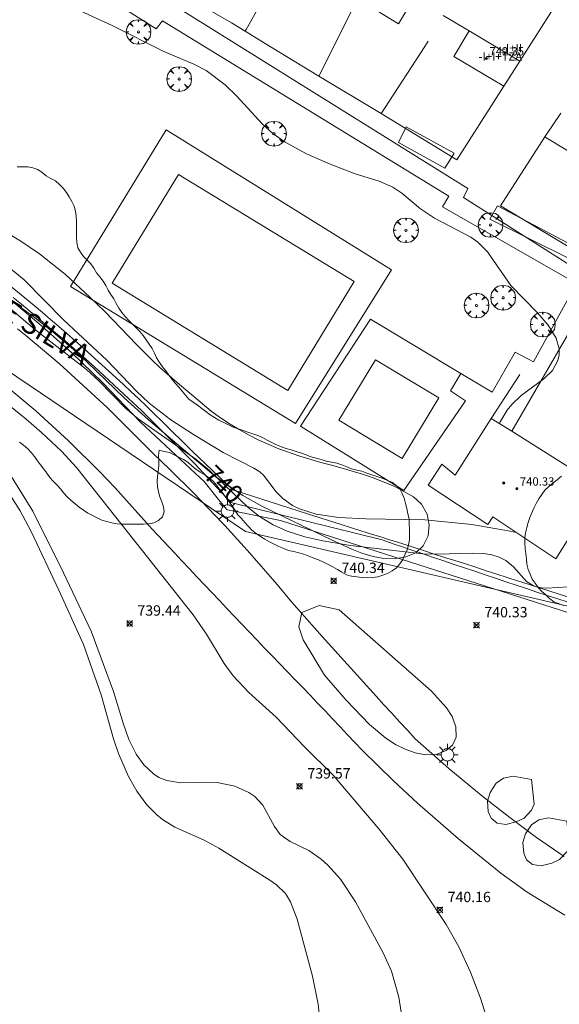
# Model space of a CAD drawing. Units: millimetres. Extents: x 426000 to 427003, y 4481499 to 4482001.
# Drawn here: x 426091 to 426143, y 4481667 to 4481762 of the extents above; entities that cross this region are included whole.
import ezdxf

# ---------------------------------------------------------------- set-up
doc = ezdxf.new("R2010")
doc.units = ezdxf.units.MM
doc.header["$MEASUREMENT"] = 0
doc.layers.get('0').update_dxf_attribs({"lineweight": 9})
for name, color, linetype, lineweight in [('1', 7, 'Continuous', 9), ('f012002l_unidadadministrativa', 7, 'TERMINO_MUN', 20), ('f012003p_num_plantas', 252, 'Continuous', 9), ('f030042l_viaurbana_texto', 7, 'Continuous', 9), ('f040024s_piscina', 140, 'Continuous', 9), ('f050002l_curvanivel_cgn', 23, 'Continuous', 9), ('f050002l_curvanivel_mae', 213, 'Continuous', 9), ('f050008p_puntocotaterreno', 7, 'Continuous', 9), ('f050009p_puntocotaconstruccionelevada', 211, 'Continuous', 9), ('f060140s_arboladourbano', 92, 'Continuous', 9), ('f061013p_arbol', 91, 'Continuous', 9), ('f070045l_muro_mur', 30, 'MURO2', 9), ('f070045l_muro_tap', 11, 'MURO2', 9), ('f070047l_seto', 91, 'Continuous', 9), ('f070056l_edificacion_med', 221, 'Continuous', 9), ('f070056s_edificacion_edi', 240, 'Continuous', 9), ('f070058l_elementoconstruido_bordillo', 30, 'Continuous', 9), ('f081055p_farola', 7, 'Continuous', 9)]:
    doc.layers.add(name, color=color, linetype=linetype, lineweight=lineweight)
doc.styles.add('ROMANS', font='romans.shx')
doc.styles.get("Standard").update_dxf_attribs({"font": 'arial.ttf'})
doc.styles.add('Style-s7210005_h', font='txt')
doc.linetypes.add('MURO2', pattern='A,3.1e-05,[1,muro2.shx,S=1,R=0,X=0,Y=0],-3.058844', length=3.058875)
doc.linetypes.add('TERMINO_MUN', pattern='A,5.4e-05,[1,termino_mun.shx,S=1,R=359.999106,X=0,Y=0],-5.414529', length=5.414583)

# ---------------------------------------------------------------- blocks, each defined once
blk = doc.blocks.new('punto_cota')
at = {"layer": 'f050008p_puntocotaterreno'}
for points in [[(0, 0), (-0.283, 0.283)], [(0, 0), (-0.283, -0.283)], [(0, 0), (0.283, 0.283)], [(0, 0), (0.283, -0.283)]]:
    blk.add_lwpolyline(points, dxfattribs=at)
blk.add_circle((0, 0), 0.25, dxfattribs=at)
blk = doc.blocks.new('punto_cota_construccion_elevada')
at = {"layer": 'f050009p_puntocotaconstruccionelevada'}
h = blk.add_hatch(color=256, dxfattribs=at)
h.dxf.hatch_style = 1
edge = h.paths.add_edge_path()
edge.add_arc((0, 0), 0.1, 0, 360)
blk.add_circle((0, 0), 0.1, dxfattribs=at)
blk = doc.blocks.new('arbol')
at = {"color": 0, "linetype": 'Continuous', "lineweight": 0, "flags": 128}
for points in [[(0.96, 0.012), (1.2, 0.036), (1.128, 0.468), (0.888, 0.804), (0.528, 0.528), (0.816, 0.876), (0.48, 1.104), (0.048, 1.176), (0.012, 0.96), (-0.048, 1.176), (-0.48, 1.104), (-0.816, 0.876), (-0.504, 0.528), (-0.864, 0.804), (-1.104, 0.468), (-1.188, 0.036), (-0.936, 0.012)], [(-0.936, 0.012), (-1.188, -0.048), (-1.104, -0.48), (-0.864, -0.804), (-0.504, -0.504), (-0.816, -0.876), (-0.48, -1.116)], [(-0.48, -1.116), (-0.048, -1.188), (0.012, -0.936), (0.048, -1.188), (0.48, -1.116), (0.816, -0.876), (0.528, -0.504), (0.888, -0.804), (1.128, -0.48), (1.2, -0.048), (0.96, 0.012)]]:
    blk.add_lwpolyline(points, dxfattribs=at)
at = {"color": 0, "linetype": 'Continuous', "lineweight": 0, "extrusion": (0, 0, -1)}
for start, end in [(180.0229, 7.59464), (7.22334, 180.0229)]:
    blk.add_arc((0, 0), 0.104, start, end, dxfattribs=at)
blk = doc.blocks.new('farola')
at = {"layer": '1'}
for points in [[(0, 1.05, 0), (0, 0.6, 0)], [(-1.05, 0, 0), (-0.59, 0, 0)], [(-0.75, 0.75, 0), (-0.42, 0.42, 0)], [(0.01, 0.61, 0), (0.09, 0.6, 0), (0.16, 0.58, 0), (0.24, 0.57, 0), (0.3, 0.52, 0), (0.37, 0.49, 0), (0.43, 0.43, 0), (0.48, 0.39, 0), (0.52, 0.31, 0), (0.57, 0.25, 0), (0.6, 0.18, 0), (0.61, 0.1, 0), (0.61, 0.03, 0), (0.61, -0.03, 0), (0.61, -0.11, 0), (0.6, -0.18, 0), (0.57, -0.26, 0), (0.52, -0.32, 0), (0.48, -0.39, 0), (0.43, -0.44, 0), (0.37, -0.5, 0), (0.3, -0.53, 0), (0.24, -0.57, 0), (0.16, -0.59, 0), (0.09, -0.6, 0), (0, -0.62, 0), (-0.06, -0.6, 0), (-0.14, -0.59, 0), (-0.21, -0.57, 0), (-0.27, -0.53, 0), (-0.35, -0.5, 0), (-0.41, -0.44, 0), (-0.45, -0.39, 0), (-0.5, -0.32, 0), (-0.54, -0.26, 0), (-0.57, -0.18, 0), (-0.59, -0.11, 0), (-0.59, -0.03, 0), (-0.59, 0.03, 0), (-0.59, 0.1, 0), (-0.57, 0.18, 0), (-0.54, 0.25, 0), (-0.5, 0.31, 0), (-0.45, 0.39, 0), (-0.41, 0.43, 0), (-0.35, 0.49, 0), (-0.27, 0.52, 0), (-0.21, 0.57, 0), (-0.14, 0.58, 0), (-0.06, 0.6, 0), (0.01, 0.61, 0)], [(0.75, 0.75, 0), (0.43, 0.43, 0)], [(1.05, 0, 0), (0.61, 0, 0)], [(-0.75, -0.74, 0), (-0.42, -0.41, 0)], [(0, -1.05, 0), (0, -0.62, 0)], [(0.75, -0.75, 0), (0.43, -0.44, 0)]]:
    blk.add_polyline3d(points, dxfattribs=at)

msp = doc.modelspace()

# ---------------------------------------------------------------- linework, layer by layer
at = {"layer": 'f012002l_unidadadministrativa'}
msp.add_polyline3d([(426430.779, 4481630.642, -1.375), (426424.618, 4481632.775, -1.375), (426420.933, 4481634.051, -1.375), (426420.849, 4481634.08, -1.375), (426415.161, 4481636.049, -1.375), (426363.81, 4481653.825, -1.375), (426361.014, 4481654.793, -1.375), (426356.081, 4481656.5, -1.375), (426351.625, 4481657.533, -1.375), (426344.879, 4481659.096, -1.375), (426341.11, 4481659.969, -1.375), (426333.418, 4481661.751, -1.375), (426315.651, 4481665.867, -1.375), (426112.273, 4481712.983, -1.375), (426000, 4481788.979, -1.375)], dxfattribs=at)
at = {"layer": 'f040024s_piscina'}
for points in [[(426105.825, 4481747.427, 738.336), (426122.781, 4481737.095, 738.36), (426116.382, 4481726.594, 738.309), (426099.427, 4481736.926, 738.345)], [(426124.809, 4481729.557, 738.397), (426130.928, 4481725.867, 738.324), (426127.402, 4481720.02, 738.583), (426121.283, 4481723.711, 738.583)]]:
    msp.add_polyline3d(points, close=True, dxfattribs=at)
at = {"layer": 'f050002l_curvanivel_cgn'}
for points in [[(426136.78, 4481723.39, 738), (426136.848, 4481723.557, 738), (426137.528, 4481724.684, 738), (426137.964, 4481725.221, 738), (426138.878, 4481726.106, 738), (426141.045, 4481727.707, 738), (426141.882, 4481728.518, 738), (426142.41, 4481729.474, 738), (426142.532, 4481730.035, 738), (426142.535, 4481730.612, 738), (426142.253, 4481731.641, 738), (426141.489, 4481732.879, 738), (426140.456, 4481734.073, 738), (426137.862, 4481736.7, 738), (426135.638, 4481739.966, 738), (426134.708, 4481740.907, 738), (426134.025, 4481741.375, 738), (426130.506, 4481743.21, 738), (426129.171, 4481744.124, 738), (426127.365, 4481745.608, 738), (426126.507, 4481746.209, 738), (426125.165, 4481746.783, 738), (426122.857, 4481747.503, 738), (426120.459, 4481748.416, 738), (426118.154, 4481749.432, 738), (426116.107, 4481750.536, 738), (426114.934, 4481751.375, 738), (426113.891, 4481752.301, 738), (426111.449, 4481754.989, 738), (426110.334, 4481756.076, 738), (426108.488, 4481757.454, 738), (426107.288, 4481758.066, 738), (426104.422, 4481759.276, 738), (426099.412, 4481761.785, 738), (426093.671, 4481764.476, 738)], [(426138.374, 4481712.897, 739), (426137.798, 4481713.025, 739), (426134.107, 4481713.663, 739), (426129.596, 4481714.1, 739), (426123.902, 4481714.193, 739), (426121.298, 4481714.324, 739), (426119.108, 4481714.648, 739), (426117.482, 4481715.164, 739), (426116.831, 4481715.483, 739), (426115.883, 4481716.147, 739), (426115.233, 4481716.82, 739), (426114.021, 4481718.399, 739), (426113.655, 4481718.728, 739), (426113.078, 4481719.097, 739), (426110.125, 4481720.607, 739), (426107.277, 4481722.34, 739), (426105.083, 4481723.754, 739), (426102.993, 4481725.347, 739), (426101.771, 4481726.505, 739), (426098.907, 4481729.502, 739), (426094.752, 4481733.377, 739), (426090.936, 4481737.253, 739), (426089.149, 4481738.727, 739)], [(426087.112, 4481720.354, 738), (426090.538, 4481714.97, 738), (426091.613, 4481712.977, 738), (426094.298, 4481707.327, 738), (426096.663, 4481702.08, 738), (426098.362, 4481697.231, 738), (426099.562, 4481692.985, 738), (426100.048, 4481691.545, 738), (426100.994, 4481689.351, 738), (426101.79, 4481687.931, 738), (426102.772, 4481686.596, 738), (426103.739, 4481685.636, 738), (426104.292, 4481685.202, 738), (426105.484, 4481684.46, 738), (426108.301, 4481683.202, 738), (426109.707, 4481682.433, 738), (426114.621, 4481679.347, 738), (426115.276, 4481678.872, 738), (426116.127, 4481678.035, 738), (426116.616, 4481677.256, 738), (426117.254, 4481675.565, 738), (426118.736, 4481670.06, 738), (426119.307, 4481667.369, 738), (426119.5, 4481665.546, 738)], [(426088.686, 4481719.918, 739), (426091.788, 4481714.937, 739), (426094.748, 4481708.979, 739), (426097.386, 4481703.358, 739), (426099.557, 4481697.528, 739), (426100.483, 4481694.474, 739), (426101.04, 4481692.914, 739), (426101.741, 4481691.504, 739), (426102.487, 4481690.455, 739), (426103.398, 4481689.591, 739), (426103.924, 4481689.254, 739), (426104.684, 4481688.94, 739), (426106.055, 4481688.741, 739), (426108.551, 4481688.803, 739), (426109.553, 4481688.756, 739), (426111.257, 4481688.392, 739), (426112.609, 4481687.808, 739), (426113.193, 4481687.413, 739), (426113.972, 4481686.579, 739), (426115.084, 4481684.505, 739), (426115.632, 4481683.747, 739), (426116.608, 4481683.076, 739), (426118.398, 4481682.21, 739), (426119.597, 4481681.36, 739), (426120.24, 4481680.77, 739), (426121.434, 4481679.418, 739), (426122.893, 4481677.239, 739), (426125.573, 4481672.315, 739), (426126.368, 4481670.549, 739), (426127.081, 4481668.035, 739), (426127.633, 4481664.55, 739)]]:
    msp.add_polyline3d(points, dxfattribs=at)
at = {"layer": 'f050002l_curvanivel_mae'}
for points in [[(426143.429, 4481707.652, 740), (426141.31, 4481707.507, 740), (426140.821, 4481707.534, 740), (426140.125, 4481707.704, 740), (426139.387, 4481708.156, 740), (426138.143, 4481709.577, 740), (426137.401, 4481710.178, 740), (426136.754, 4481710.504, 740), (426136.035, 4481710.721, 740), (426135.259, 4481710.842, 740), (426134.137, 4481710.89, 740), (426130.801, 4481710.782, 740), (426129.367, 4481710.813, 740), (426122.407, 4481711.617, 740), (426119.74, 4481712.064, 740), (426117.993, 4481712.465, 740), (426116.29, 4481713.013, 740), (426114.939, 4481713.628, 740), (426113.626, 4481714.428, 740), (426112.532, 4481715.287, 740), (426108.817, 4481718.852, 740), (426107.511, 4481719.96, 740), (426101.944, 4481723.841, 740), (426100.724, 4481724.891, 740), (426098.14, 4481727.508, 740), (426096.944, 4481728.604, 740), (426091.949, 4481732.497, 740), (426088.959, 4481735.045, 740)], [(426086.665, 4481727.406, 740), (426091.131, 4481723.804, 740), (426092.619, 4481722.515, 740), (426094.524, 4481720.728, 740), (426095.993, 4481719.142, 740), (426107.241, 4481704.947, 740), (426108.518, 4481703.074, 740), (426110.212, 4481700.25, 740), (426111.098, 4481699.037, 740), (426112.599, 4481697.446, 740), (426115.258, 4481695.075, 740), (426117.976, 4481692.197, 740), (426120.741, 4481689.46, 740), (426125.16, 4481684.281, 740), (426127.457, 4481681.351, 740), (426131.649, 4481675.072, 740), (426132.854, 4481672.913, 740), (426133.983, 4481670.456, 740), (426134.96, 4481667.959, 740), (426135.624, 4481665.789, 740)]]:
    msp.add_polyline3d(points, dxfattribs=at)
at = {"layer": 'f060140s_arboladourbano'}
for points in [[(426090.263, 4481748.167, 20.31), (426090.767, 4481748.168, 20.31), (426091.279, 4481748.164, 20.31), (426091.78, 4481748.081, 20.31), (426092.253, 4481747.901, 20.31), (426092.673, 4481747.613, 20.31), (426093.076, 4481747.301, 20.31), (426093.514, 4481747.048, 20.31), (426093.967, 4481746.807, 20.31), (426094.344, 4481746.473, 20.31), (426094.685, 4481746.091, 20.31), (426095.007, 4481745.7, 20.31), (426095.266, 4481745.262, 20.31), (426095.528, 4481744.827, 20.31), (426095.756, 4481744.38, 20.31), (426095.89, 4481743.889, 20.31), (426095.966, 4481743.391, 20.31), (426095.976, 4481742.885, 20.31), (426095.978, 4481742.384, 20.31), (426095.978, 4481741.876, 20.31), (426095.978, 4481741.37, 20.31), (426096.021, 4481740.867, 20.31), (426096.114, 4481740.363, 20.31), (426096.363, 4481739.925, 20.31), (426096.663, 4481739.522, 20.31), (426097.02, 4481739.155, 20.31), (426097.378, 4481738.794, 20.31), (426097.658, 4481738.37, 20.31), (426097.907, 4481737.929, 20.31), (426098.231, 4481737.537, 20.31), (426098.553, 4481737.147, 20.31), (426098.803, 4481736.705, 20.31), (426099.026, 4481736.256, 20.31), (426099.297, 4481735.829, 20.31), (426099.577, 4481735.411, 20.31), (426099.825, 4481734.965, 20.31), (426100.068, 4481734.522, 20.31), (426100.343, 4481734.103, 20.31), (426100.669, 4481733.71, 20.31), (426101.026, 4481733.352, 20.31), (426101.383, 4481732.995, 20.31), (426101.74, 4481732.638, 20.31), (426102.099, 4481732.279, 20.31), (426102.415, 4481731.882, 20.31), (426102.708, 4481731.469, 20.31), (426102.983, 4481731.047, 20.31), (426103.269, 4481730.621, 20.31), (426103.506, 4481730.174, 20.31), (426103.715, 4481729.719, 20.31), (426103.994, 4481729.296, 20.31), (426104.281, 4481728.879, 20.31), (426104.591, 4481728.475, 20.31), (426104.899, 4481728.069, 20.31), (426105.196, 4481727.666, 20.31), (426105.52, 4481727.272, 20.31), (426105.857, 4481726.902, 20.31), (426106.176, 4481726.517, 20.31), (426106.5, 4481726.126, 20.31), (426106.836, 4481725.753, 20.31), (426107.233, 4481725.441, 20.31), (426107.656, 4481725.153, 20.31), (426108.067, 4481724.853, 20.31), (426108.463, 4481724.546, 20.31), (426108.87, 4481724.244, 20.31), (426109.283, 4481723.961, 20.31), (426109.725, 4481723.723, 20.31), (426110.185, 4481723.505, 20.31), (426110.636, 4481723.267, 20.31), (426111.083, 4481723.033, 20.31), (426111.566, 4481722.874, 20.31), (426112.045, 4481722.73, 20.31), (426112.525, 4481722.556, 20.31), (426113.007, 4481722.405, 20.31), (426113.479, 4481722.232, 20.31), (426113.938, 4481722.032, 20.31), (426114.382, 4481721.791, 20.31), (426114.825, 4481721.552, 20.31), (426115.284, 4481721.351, 20.31), (426115.743, 4481721.151, 20.31), (426116.216, 4481720.98, 20.31), (426116.699, 4481720.843, 20.31), (426117.184, 4481720.708, 20.31), (426117.67, 4481720.55, 20.31), (426118.136, 4481720.36, 20.31), (426118.601, 4481720.175, 20.31), (426119.093, 4481720.04, 20.31), (426119.587, 4481719.913, 20.31), (426120.077, 4481719.768, 20.31), (426120.58, 4481719.658, 20.31), (426121.083, 4481719.562, 20.31), (426121.578, 4481719.424, 20.31), (426122.048, 4481719.225, 20.31), (426122.524, 4481719.032, 20.31), (426123.019, 4481718.903, 20.31), (426123.511, 4481718.786, 20.31), (426123.994, 4481718.619, 20.31), (426124.472, 4481718.43, 20.31), (426124.961, 4481718.288, 20.31), (426125.45, 4481718.13, 20.31), (426125.922, 4481717.94, 20.31), (426126.384, 4481717.746, 20.31), (426126.792, 4481717.457, 20.31), (426127.154, 4481717.099, 20.31), (426127.402, 4481716.652, 20.31), (426127.602, 4481716.184, 20.31), (426127.717, 4481715.686, 20.31), (426127.831, 4481715.193, 20.31), (426127.951, 4481714.698, 20.31), (426128.066, 4481714.208, 20.31), (426128.085, 4481713.706, 20.31), (426128.088, 4481713.204, 20.31), (426128.088, 4481712.693, 20.31), (426128.088, 4481712.185, 20.31), (426128.007, 4481711.685, 20.31), (426127.876, 4481711.202, 20.31), (426127.667, 4481710.736, 20.31), (426127.463, 4481710.269, 20.31), (426127.178, 4481709.85, 20.31), (426126.859, 4481709.46, 20.31), (426126.445, 4481709.169, 20.31), (426125.995, 4481708.919, 20.31), (426125.52, 4481708.749, 20.31), (426125.039, 4481708.604, 20.31), (426124.534, 4481708.537, 20.31), (426124.026, 4481708.496, 20.31), (426123.527, 4481708.536, 20.31), (426123.021, 4481708.598, 20.31), (426122.522, 4481708.683, 20.31), (426122.025, 4481708.812, 20.31), (426121.583, 4481709.064, 20.31), (426121.148, 4481709.317, 20.31), (426120.703, 4481709.555, 20.31), (426120.257, 4481709.8, 20.31), (426119.801, 4481710.029, 20.31), (426119.34, 4481710.243, 20.31), (426118.87, 4481710.418, 20.31), (426118.393, 4481710.612, 20.31), (426117.922, 4481710.79, 20.31), (426117.439, 4481710.935, 20.31), (426116.942, 4481711.042, 20.31), (426116.444, 4481711.14, 20.31), (426115.973, 4481711.323, 20.31), (426115.51, 4481711.528, 20.31), (426115.051, 4481711.745, 20.31), (426114.596, 4481711.982, 20.31), (426114.158, 4481712.243, 20.31), (426113.719, 4481712.504, 20.31), (426113.303, 4481712.787, 20.31), (426112.908, 4481713.102, 20.31), (426112.559, 4481713.472, 20.31), (426112.229, 4481713.854, 20.31), (426111.901, 4481714.232, 20.31), (426111.548, 4481714.587, 20.31), (426111.281, 4481715.016, 20.31), (426111.002, 4481715.444, 20.31), (426110.704, 4481715.852, 20.31), (426110.398, 4481716.257, 20.31), (426110.096, 4481716.664, 20.31), (426109.791, 4481717.067, 20.31), (426109.48, 4481717.462, 20.31), (426109.153, 4481717.843, 20.31), (426108.764, 4481718.159, 20.31), (426108.354, 4481718.446, 20.31), (426107.916, 4481718.71, 20.31), (426107.489, 4481718.983, 20.31), (426107.108, 4481719.319, 20.31), (426106.738, 4481719.666, 20.31), (426106.305, 4481719.926, 20.31), (426105.853, 4481720.152, 20.31), (426105.396, 4481720.362, 20.31), (426104.948, 4481720.587, 20.31), (426104.449, 4481720.707, 20.31), (426103.959, 4481720.821, 20.31), (426103.905, 4481720.316, 20.31), (426103.928, 4481719.809, 20.31), (426103.934, 4481719.298, 20.31), (426103.875, 4481718.79, 20.31), (426103.794, 4481718.292, 20.31), (426103.772, 4481717.791, 20.31), (426103.798, 4481717.287, 20.31), (426103.902, 4481716.798, 20.31), (426104.039, 4481716.313, 20.31), (426104.203, 4481715.839, 20.31), (426104.366, 4481715.362, 20.31), (426104.429, 4481714.863, 20.31), (426104.274, 4481714.377, 20.31), (426103.894, 4481714.041, 20.31), (426103.439, 4481713.815, 20.31), (426102.948, 4481713.717, 20.31), (426102.438, 4481713.679, 20.31), (426101.927, 4481713.674, 20.31), (426101.422, 4481713.673, 20.31), (426100.917, 4481713.673, 20.31), (426100.409, 4481713.673, 20.31), (426099.908, 4481713.714, 20.31), (426099.409, 4481713.809, 20.31), (426098.923, 4481713.939, 20.31), (426098.434, 4481714.085, 20.31), (426097.969, 4481714.284, 20.31), (426097.518, 4481714.506, 20.31), (426097.082, 4481714.756, 20.31), (426096.662, 4481715.035, 20.31), (426096.25, 4481715.33, 20.31), (426095.855, 4481715.641, 20.31), (426095.478, 4481715.977, 20.31), (426095.099, 4481716.315, 20.31), (426094.753, 4481716.679, 20.31), (426094.45, 4481717.08, 20.31), (426094.12, 4481717.463, 20.31), (426093.758, 4481717.817, 20.31), (426093.427, 4481718.196, 20.31), (426093.136, 4481718.603, 20.31), (426092.832, 4481719.006, 20.31), (426092.519, 4481719.402, 20.31), (426092.227, 4481719.812, 20.31), (426091.939, 4481720.222, 20.31), (426091.615, 4481720.606, 20.31), (426091.268, 4481720.972, 20.31), (426090.89, 4481721.301, 20.31), (426090.48, 4481721.588, 20.31)], [(426089.712, 4481741.546, 0), (426090.602, 4481740.986, 0), (426091.512, 4481740.386, 0), (426092.432, 4481739.766, 0), (426094.913, 4481737.766, 0), (426097.283, 4481735.576, 0), (426098.763, 4481734.166, 0), (426101.783, 4481731.036, 0), (426103.293, 4481729.496, 0), (426104.033, 4481728.796, 0), (426105.703, 4481727.356, 0), (426106.533, 4481726.646, 0), (426107.293, 4481725.996, 0), (426108.133, 4481725.286, 0), (426108.973, 4481724.596, 0), (426109.873, 4481723.946, 0), (426110.793, 4481723.336, 0), (426111.673, 4481722.816, 0), (426112.633, 4481722.286, 0), (426113.573, 4481721.806, 0), (426115.513, 4481720.956, 0), (426117.523, 4481720.236, 0), (426119.543, 4481719.646, 0), (426120.573, 4481719.366, 0), (426121.603, 4481719.096, 0), (426122.583, 4481718.815, 0), (426123.583, 4481718.515, 0), (426124.583, 4481718.165, 0), (426126.633, 4481717.345, 0), (426128.493, 4481716.335, 0), (426129.273, 4481715.615, 0), (426129.803, 4481714.665, 0), (426130.003, 4481713.605, 0), (426129.893, 4481712.555, 0), (426129.433, 4481711.585, 0), (426128.703, 4481710.925, 0), (426127.733, 4481710.535, 0), (426126.723, 4481710.355, 0), (426125.623, 4481710.375, 0), (426124.593, 4481710.565, 0), (426123.513, 4481710.885, 0), (426122.533, 4481711.275, 0), (426120.573, 4481712.175, 0), (426113.863, 4481715.426, 0), (426112.023, 4481716.436, 0), (426109.443, 4481718.236, 0), (426102.932, 4481723.746, 0), (426100.572, 4481725.886, 0), (426096.162, 4481730.166, 0), (426093.752, 4481732.226, 0), (426092.042, 4481733.566, 0), (426087.692, 4481736.706, 0)], [(426142.954, 4481705.827, 19.57), (426142.485, 4481706.021, 19.57), (426142.014, 4481706.198, 19.57), (426141.617, 4481706.523, 19.57), (426141.253, 4481706.871, 19.57), (426140.858, 4481707.193, 19.57), (426140.515, 4481707.575, 19.57), (426140.223, 4481707.983, 19.57), (426139.929, 4481708.391, 19.57), (426139.73, 4481708.852, 19.57), (426139.549, 4481709.322, 19.57), (426139.429, 4481709.818, 19.57), (426139.373, 4481710.319, 19.57), (426139.331, 4481710.83, 19.57), (426139.249, 4481711.337, 19.57), (426139.213, 4481711.85, 19.57), (426139.239, 4481712.361, 19.57), (426139.305, 4481712.864, 19.57), (426139.403, 4481713.357, 19.57), (426139.538, 4481713.843, 19.57), (426139.7, 4481714.319, 19.57), (426139.887, 4481714.787, 19.57), (426140.105, 4481715.239, 19.57), (426140.333, 4481715.689, 19.57), (426140.589, 4481716.123, 19.57), (426140.866, 4481716.552, 19.57), (426141.167, 4481716.969, 19.57), (426141.546, 4481717.319, 19.581), (426141.929, 4481717.64, 19.595), (426142.334, 4481717.972, 19.611), (426142.753, 4481718.311, 19.627)]]:
    msp.add_polyline3d(points, dxfattribs=at)
for points in [[(426121.313, 4481705.415, 0), (426130.223, 4481697.585, 0), (426131.683, 4481695.975, 0), (426132.213, 4481695.115, 0), (426132.583, 4481694.135, 0), (426132.613, 4481693.125, 0), (426132.263, 4481692.375, 0), (426131.643, 4481691.835, 0), (426130.723, 4481691.505, 0), (426129.692, 4481691.445, 0), (426128.662, 4481691.625, 0), (426127.672, 4481691.975, 0), (426126.752, 4481692.415, 0), (426125.812, 4481693.025, 0), (426124.252, 4481694.365, 0), (426121.982, 4481696.695, 0), (426119.912, 4481699.115, 0), (426117.852, 4481702.525, 0), (426117.432, 4481703.795, 0), (426117.722, 4481705.165, 0), (426119.393, 4481705.845, 0)], [(426139.853, 4481689.045, 0), (426140.133, 4481686.655, 0), (426139.863, 4481686.075, 0), (426139.173, 4481685.315, 0), (426138.403, 4481684.965, 0), (426137.383, 4481684.705, 0), (426136.563, 4481684.845, 0), (426135.983, 4481685.305, 0), (426135.703, 4481685.955, 0), (426135.613, 4481686.955, 0), (426135.883, 4481687.805, 0), (426136.453, 4481688.685, 0), (426137.163, 4481689.165, 0), (426138.113, 4481689.365, 0)], [(426143.263, 4481685.045, 0), (426143.543, 4481682.655, 0), (426143.273, 4481682.075, 0), (426142.583, 4481681.315, 0), (426141.813, 4481680.965, 0), (426140.793, 4481680.705, 0), (426139.973, 4481680.845, 0), (426139.393, 4481681.305, 0), (426139.113, 4481681.955, 0), (426139.023, 4481682.955, 0), (426139.293, 4481683.805, 0), (426139.863, 4481684.685, 0), (426140.573, 4481685.165, 0), (426141.523, 4481685.365, 0)]]:
    msp.add_polyline3d(points, close=True, dxfattribs=at)
at = {"layer": 'f070045l_muro_mur'}
msp.add_line((426135.993, 4481723.885, 738.408), (426138.745, 4481728.117, 738.268), dxfattribs=at)
at = {"layer": 'f070045l_muro_tap'}
msp.add_line((426125.363, 4481753.306, 738), (426119.373, 4481756.916, 737.736), dxfattribs=at)
for points in [[(426116.263, 4481768.406, 737.625), (426116.233, 4481768.356, 737.625), (426112.353, 4481761.426, 737.662), (426112.253, 4481761.246, 737.662)], [(426105.253, 4481765.356, 737.492), (426110.943, 4481762.066, 737.662), (426112.253, 4481761.246, 737.662)], [(426119.373, 4481756.916, 737.736), (426119.873, 4481757.916, 737.736), (426122.903, 4481763.986, 737.736), (426123.083, 4481764.346, 737.736)], [(426119.373, 4481756.916, 737.736), (426114.033, 4481760.156, 737.662), (426112.253, 4481761.246, 737.662)], [(426125.363, 4481753.306, 738), (426125.683, 4481753.806, 738), (426129.573, 4481759.776, 737.67), (426129.903, 4481760.286, 737.67)], [(426137.213, 4481755.936, 737.67), (426132.653, 4481748.836, 737.648), (426125.363, 4481753.306, 738)], [(426141.163, 4481751.056, 737.644), (426136.893, 4481744.396, 738.297), (426143.563, 4481740.375, 737.71), (426144.473, 4481739.845, 737.71), (426145.173, 4481739.445, 737.71)], [(426089.892, 4481735.566, 739.157), (426090.692, 4481734.916, 740.072), (426093.972, 4481732.146, 740.072), (426094.632, 4481731.596, 740.072), (426097.732, 4481728.866, 740.072), (426100.992, 4481725.816, 739.17), (426102.252, 4481724.646, 740.312), (426102.992, 4481723.926, 740.312), (426106.642, 4481720.276, 740.312), (426107.352, 4481719.536, 740.312), (426110.882, 4481715.776, 739.745), (426125.453, 4481712.185, 740.369), (426126.173, 4481711.925, 740.369), (426126.313, 4481711.875, 740.369), (426126.443, 4481711.835, 740.369), (426127.433, 4481711.495, 740.369), (426128.433, 4481711.155, 740.369), (426129.433, 4481710.815, 740.186), (426130.423, 4481710.475, 740.186), (426131.423, 4481710.145, 740.186), (426132.413, 4481709.805, 740.186), (426133.413, 4481709.465, 740.186), (426134.413, 4481709.135, 740.186), (426135.403, 4481708.795, 740.186), (426136.403, 4481708.465, 740.186), (426137.403, 4481708.135, 740.186), (426138.403, 4481707.795, 740.186), (426139.393, 4481707.465, 739.769), (426140.393, 4481707.135, 739.769), (426141.393, 4481706.805, 739.769), (426142.393, 4481706.475, 739.769), (426143.393, 4481706.145, 739.769)]]:
    msp.add_polyline3d(points, dxfattribs=at)
at = {"layer": 'f070047l_seto'}
for points in [[(426131.499, 4481748.028, 737.648), (426127.025, 4481750.513, 738), (426127.78, 4481752.015, 738), (426132.4, 4481749.495, 737.648), (426131.499, 4481748.028, 737.648)], [(426144.019, 4481740.46, 737.71), (426136.574, 4481744.391, 738.297), (426135.847, 4481743.128, 738.297), (426143.551, 4481739.286, 737.71), (426144.019, 4481740.46, 737.71)], [(426143.553, 4481706.595, 0), (426142.543, 4481706.925, 0), (426141.543, 4481707.255, 0), (426140.533, 4481707.575, 0), (426139.533, 4481707.905, 0), (426138.523, 4481708.225, 0), (426137.523, 4481708.555, 0), (426136.513, 4481708.875, 0), (426135.503, 4481709.195, 0), (426134.503, 4481709.525, 0), (426133.493, 4481709.845, 0), (426132.483, 4481710.165, 0), (426131.483, 4481710.485, 0), (426130.473, 4481710.805, 0), (426129.463, 4481711.135, 0), (426128.453, 4481711.455, 0), (426127.453, 4481711.775, 0), (426126.443, 4481712.095, 0), (426126.163, 4481712.175, 0), (426125.433, 4481712.415, 0), (426124.423, 4481712.725, 0), (426123.423, 4481713.045, 0), (426122.413, 4481713.365, 0), (426121.403, 4481713.685, 0), (426120.393, 4481714.005, 0), (426119.383, 4481714.315, 0), (426118.373, 4481714.636, 0), (426117.373, 4481714.956, 0), (426111.073, 4481716.996, 0), (426107.182, 4481720.696, 0), (426104.232, 4481723.616, 0), (426103.482, 4481724.346, 0), (426102.732, 4481725.066, 0), (426101.982, 4481725.776, 0), (426101.222, 4481726.496, 0), (426100.472, 4481727.206, 0), (426097.402, 4481730.006, 0), (426096.622, 4481730.696, 0), (426095.842, 4481731.386, 0), (426095.062, 4481732.066, 0), (426094.282, 4481732.756, 0), (426093.492, 4481733.426, 0), (426092.702, 4481734.106, 0), (426091.912, 4481734.776, 0), (426088.702, 4481737.416, 0)], [(426089.932, 4481735.086, 0), (426092.362, 4481733.056, 0), (426095.502, 4481730.246, 0), (426098.532, 4481727.326, 0), (426102.172, 4481723.526, 0), (426107.452, 4481718.566, 0), (426108.292, 4481717.786, 0), (426109.672, 4481716.076, 0), (426110.472, 4481715.096, 0), (426110.562, 4481715.066, 0), (426115.663, 4481714.026, 0), (426128.213, 4481710.005, 0), (426149.803, 4481703.095, 0)]]:
    msp.add_polyline3d(points, dxfattribs=at)
at = {"layer": 'f070056l_edificacion_med'}
msp.add_line((426138.743, 4481758.356, 737.67), (426133.853, 4481761.286, 737.67), dxfattribs=at)
at = {"layer": 'f070056s_edificacion_edi'}
for points in [[(426144.503, 4481767.426, 736.572), (426138.743, 4481758.356, 737.67), (426137.213, 4481755.936, 737.67), (426132.382, 4481758.806, 737.67), (426133.853, 4481761.286, 737.67), (426131.363, 4481762.776, 737.67)], [(426128.542, 4481764.486, 737.736), (426127.052, 4481761.976, 737.736), (426124.242, 4481763.656, 737.736)], [(426146.043, 4481748.096, 737.644), (426141.403, 4481750.906, 737.644), (426141.163, 4481751.056, 737.644), (426142.693, 4481753.346, 737.644)]]:
    msp.add_polyline3d(points, dxfattribs=at)
msp.add_polyline3d([(426142.202, 4481710.326, 739.769), (426136.142, 4481714.396, 740.186), (426135.652, 4481713.666, 740.186), (426129.912, 4481717.456, 738.408), (426131.222, 4481719.476, 738.408), (426132.512, 4481718.406, 738.408), (426135.992, 4481723.886, 738.408), (426137.962, 4481722.646, 738.408), (426143.733, 4481719.031, 737.947), (426146.552, 4481717.266, 737.722)], close=True, dxfattribs=at)
at = {"layer": 'f070058l_elementoconstruido_bordillo'}
for points in [[(426140.066, 4481729.359, 738.29), (426144.221, 4481736.892, 737.48), (426131.281, 4481744.31, 737.65), (426131.887, 4481745.335, 737.65), (426104.284, 4481762.239, 737.46), (426103.678, 4481761.493, 737.42), (426081.449, 4481775.497, 737.35), (426077.1, 4481768.653, 737.94), (426076.765, 4481768.049, 737.94), (426045.017, 4481786.888, 737.31)], [(426053.592, 4481785.266, 737.31), (426052.936, 4481784.044, 737.31), (426076.313, 4481770.121, 738.1), (426081.067, 4481777.501, 737.29), (426103.661, 4481763.467, 737.52), (426104.276, 4481764.473, 737.52), (426133.725, 4481746.086, 737.58), (426133.305, 4481745.201, 737.65), (426167.712, 4481723.346, 737.53), (426171.021, 4481724.325, 737.59), (426200.843, 4481705.975, 737.69), (426202.212, 4481706.7, 737.5), (426231.123, 4481688.744, 737.79), (426244.602, 4481691.813, 738.29), (426264.984, 4481679.894, 738.13), (426274.224, 4481682.613, 738.3)], [(426117.121, 4481723.4, 738.31), (426095.418, 4481736.609, 738.31), (426104.623, 4481751.725, 738.32), (426126.366, 4481738.213, 738.35), (426117.121, 4481723.4, 738.31)], [(426137.963, 4481722.645, 737.43), (426145.423, 4481735.515, 737.49), (426167.713, 4481721.655, 737.48), (426171.193, 4481722.815, 737.57), (426187.953, 4481712.025, 737.68), (426201.093, 4481704.255, 738.33), (426201.913, 4481704.805, 737.5), (426221.193, 4481692.865, 737.9), (426230.803, 4481687.105, 737.79), (426244.093, 4481690.264, 737.99), (426264.923, 4481678.334, 738.15), (426264.923, 4481678.304, 738.15), (426265.433, 4481678.454, 738.13), (426269.153, 4481679.374, 738.15), (426275.343, 4481681.854, 738.3)], [(426127.543, 4481716.937, 738.31), (426117.577, 4481723.131, 738.31), (426124.349, 4481733.449, 738.34), (426133.053, 4481728.221, 738.33), (426132.044, 4481726.564, 738.36), (426133.514, 4481725.6, 738.27), (426127.543, 4481716.937, 738.31)], [(426143.023, 4481681.625, 740.76), (426140.363, 4481683.465, 740.85), (426137.763, 4481685.385, 740.67), (426135.203, 4481687.375, 740.79), (426131.883, 4481690.115, 740.51), (426128.662, 4481692.985, 740.77), (426127.902, 4481693.795, 740.72), (426127.142, 4481694.615, 740.56), (426126.392, 4481695.435, 740.56), (426125.642, 4481696.255, 740.57), (426124.892, 4481697.075, 740.51), (426119.672, 4481702.855, 740.61), (426117.462, 4481705.345, 740.64), (426116.732, 4481706.185, 740.59), (426115.342, 4481707.855, 740.54), (426112.492, 4481711.146, 740.47), (426112.452, 4481711.176, 740.47), (426110.292, 4481713.556, 740.39), (426110.102, 4481713.746, 740.33), (426107.272, 4481716.696, 740.3), (426106.502, 4481717.466, 740.36), (426105.732, 4481718.226, 740.27), (426104.952, 4481718.986, 740.27), (426103.382, 4481720.496, 740.36), (426102.652, 4481721.246, 740.22), (426099.692, 4481724.216, 740.26), (426098.942, 4481724.936, 740.3), (426095.872, 4481727.786, 740.11), (426095.092, 4481728.486, 740.22), (426094.302, 4481729.176, 740.09), (426091.102, 4481731.886, 740.1), (426090.292, 4481732.546, 740.1)], [(426133.053, 4481728.221, 738.33), (426136.066, 4481726.408, 738.34), (426138.279, 4481730.291, 738.08), (426140.066, 4481729.359, 738.29)], [(426088.792, 4481727.366, 740.24), (426092.052, 4481724.616, 740.18), (426095.212, 4481721.736, 740.22), (426098.242, 4481718.726, 740.23), (426099.712, 4481717.176, 740.18), (426103.272, 4481713.216, 740.4), (426105.432, 4481710.916, 740.38), (426106.152, 4481710.146, 740.38), (426106.872, 4481709.376, 740.29), (426107.602, 4481708.606, 740.29), (426108.322, 4481707.846, 740.45), (426109.042, 4481707.076, 740.45), (426109.772, 4481706.316, 740.5), (426110.492, 4481705.546, 740.51), (426111.222, 4481704.786, 740.55), (426111.942, 4481704.026, 740.57), (426112.672, 4481703.255, 740.58), (426113.402, 4481702.495, 740.59), (426114.132, 4481701.735, 740.47), (426114.862, 4481700.975, 740.65), (426115.582, 4481700.215, 740.66), (426116.312, 4481699.455, 740.68), (426117.052, 4481698.695, 740.59), (426117.782, 4481697.945, 740.59), (426118.512, 4481697.185, 740.67), (426119.242, 4481696.425, 740.72), (426119.982, 4481695.675, 740.72), (426120.682, 4481694.895, 740.73), (426121.402, 4481694.125, 740.82), (426122.122, 4481693.365, 740.75), (426122.842, 4481692.605, 740.79), (426123.572, 4481691.855, 740.84), (426126.562, 4481688.905, 740.88), (426128.862, 4481686.765, 740.84), (426132.812, 4481683.315, 741.05), (426136.902, 4481680.025, 740.98), (426139.462, 4481678.165, 740.96), (426143.083, 4481675.955, 740.99)]]:
    msp.add_polyline3d(points, dxfattribs=at)

# ---------------------------------------------------------------- block references
at = {"layer": 'f050008p_puntocotaterreno'}
for p in [(426120.793, 4481708.225, 740.34), (426101.112, 4481704.106, 739.44), (426134.573, 4481703.945, 740.33), (426117.502, 4481688.395, 739.57), (426131.032, 4481676.465, 740.16)]:
    msp.add_blockref('punto_cota', p, dxfattribs=at)
at = {"layer": 'f050009p_puntocotaconstruccionelevada'}
for p in [(426135.514, 4481758.611, 742.35), (426137.188, 4481717.655, 742.28), (426138.447, 4481717.106, 740.33)]:
    msp.add_blockref('punto_cota_construccion_elevada', p, dxfattribs=at)
at = {"layer": 'f061013p_arbol'}
for p in [(426101.962, 4481761.178, 738.22), (426105.883, 4481756.633, 738.22), (426115.027, 4481751.358, 738.331), (426135.909, 4481742.549, 738.297), (426127.76, 4481742.038, 738.36), (426137.127, 4481735.535, 738.297), (426134.562, 4481734.788, 738.324), (426140.948, 4481732.951, 738.252)]:
    msp.add_blockref('arbol', p, dxfattribs=at)
at = {"layer": 'f081055p_farola'}
for p in [(426110.536, 4481714.947), (426131.755, 4481691.437)]:
    msp.add_blockref('farola', p, dxfattribs=at)

# ---------------------------------------------------------------- texts
at = {"layer": 'f012003p_num_plantas', "char_height": 0.8, "attachment_point": 5}
for s, insert, width in [('{\\fArial|b0|i0;-I+II}', (426137.986, 4481759.615), 4), ('{\\fArial|b0|i0;-I+I+TZA}', (426136.862, 4481758.81), 6.4)]:
    msp.add_mtext(s, dxfattribs=dict(at, insert=insert, width=width))
at = {"layer": 'f030042l_viaurbana_texto', "insert": (426061.553, 4481749.262, 739.757), "char_height": 2, "width": 56, "attachment_point": 7, "rotation": 328.93308, "style": 'ROMANS'}
msp.add_mtext('CALLE SANTA BEATRIZ DE SILVA', dxfattribs=at)
at = {"layer": 'f050002l_curvanivel_mae', "insert": (426110.194, 4481717.531, 740), "char_height": 1.75, "width": 5.25, "attachment_point": 5, "rotation": 316.18389}
msp.add_mtext('{\\fRoman|b1|i0;740}', dxfattribs=at)
at = {"layer": 'f050008p_puntocotaterreno', "style": 'Style-s7210005_h'}
for s, p in [('740.34', (426121.543, 4481708.975, 740.34)), ('739.44', (426101.862, 4481704.856, 739.44)), ('740.33', (426135.323, 4481704.695, 740.33)), ('739.57', (426118.252, 4481689.145, 739.57)), ('740.16', (426131.782, 4481677.215, 740.16))]:
    msp.add_text(s, height=1, dxfattribs=at).set_placement(p)
at = {"layer": 'f050009p_puntocotaconstruccionelevada', "style": 'Style-s7210005_h'}
for s, p in [('742.35', (426135.814, 4481758.911, 742.35)), ('740.33', (426138.747, 4481717.406, 740.33))]:
    msp.add_text(s, height=0.8, dxfattribs=at).set_placement(p)

doc.saveas('drawing.dxf')
